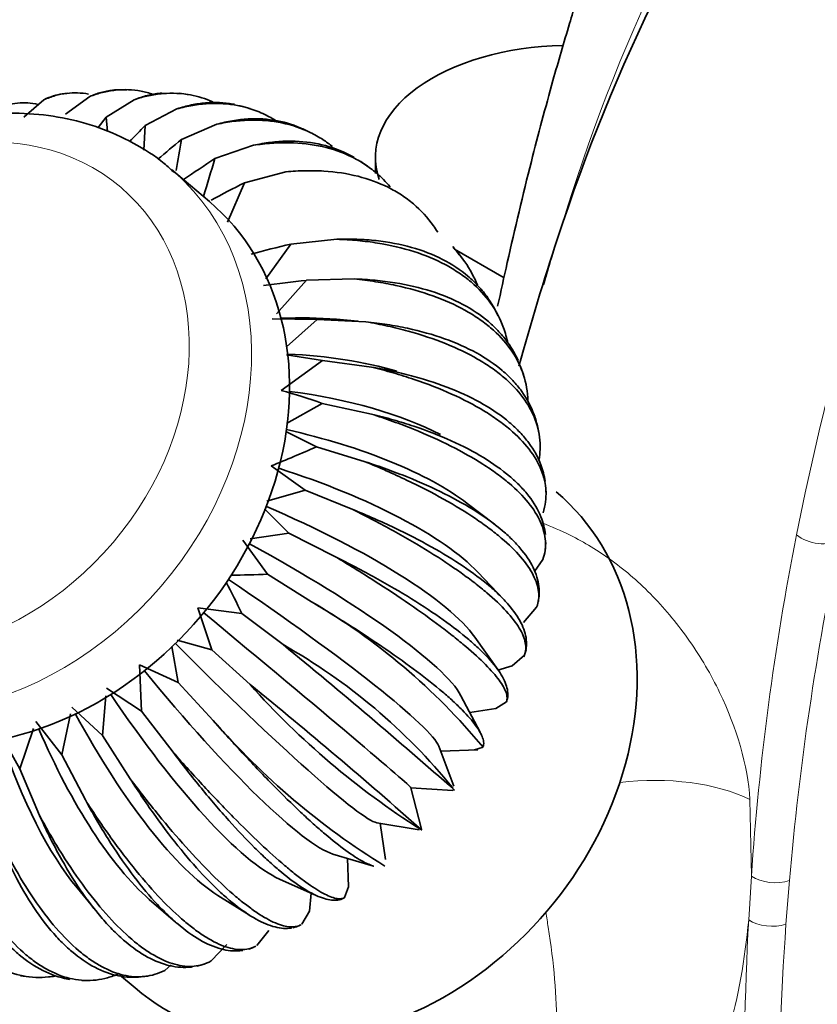
# Model space of a CAD drawing. Units: millimetres. Extents: x 0 to 1322, y 0 to 2009.
# Drawn here: x 1060 to 1112, y 508 to 572 of the extents above; entities that cross this region are included whole.
import ezdxf
from ezdxf import colors
from ezdxf.entities.mleader import LeaderData, LeaderLine
from ezdxf.math import Vec2, Vec3

# ---------------------------------------------------------------- set-up
doc = ezdxf.new("R2010")
doc.units = ezdxf.units.MM
doc.layers.add('DV6_Défaut', color=7, linetype='Continuous')
doc.layers.add('Défaut', color=7, linetype='Continuous')

# ---------------------------------------------------------------- blocks, each defined once
blk = doc.blocks.new('_DOT')
at = {"color": 0}
blk.add_line((0, 0), (-1, 0), dxfattribs=at)
at = {"color": 0, "const_width": 0.333}
blk.add_lwpolyline([(-0.1665, 0, 1), (0.1665, 0, 1)], format="xyb", close=True, dxfattribs=at)
blk = doc.blocks.new('SE5')
at = {"layer": 'DV6_Défaut', "color": 7, "linetype": 'Continuous', "lineweight": 35}
for p, q in [((1063.384, 567.05), (1063.082, 567.009)), ((1063.583, 567.078), (1063.394, 567.052)), ((1064.995, 566.858), (1063.445, 565.72)), ((1067.392, 567.306), (1066.867, 567.305)), ((1071.342, 566.995), (1070.801, 567.071)), ((1062.037, 566.652), (1060.752, 565.531)), ((1067.874, 566.661), (1066.068, 565.54)), ((1075.34, 566.081), (1074.8, 566.242)), ((1066.068, 565.54), (1065.55, 564.86)), ((1066.138, 564.607), (1066.068, 565.54)), ((1070.625, 566.064), (1068.573, 564.996)), ((1068.486, 563.411), (1068.573, 564.996)), ((1073.201, 565.076), (1070.92, 564.096)), ((1079.265, 564.526), (1078.743, 564.775)), ((1075.559, 563.715), (1073.067, 562.857)), ((1082.967, 562.333), (1082.485, 562.666)), ((1083.43, 562.943), (1083.43, 561.886)), ((1072.723, 560.085), (1070.275, 562.162)), ((1077.657, 562.004), (1074.978, 561.298)), ((1073.883, 558.766), (1074.978, 561.298)), ((1086.296, 559.558), (1085.872, 559.964)), ((1076.355, 555.106), (1077.965, 557.337)), ((1080.937, 557.654), (1077.965, 557.337)), ((1091.736, 555.159), (1088.532, 557.008)), ((1089.122, 556.305), (1088.772, 556.768)), ((1077.058, 552.849), (1078.99, 555.002)), ((1082.062, 555.09), (1078.99, 555.002)), ((1091.36, 552.713), (1091.093, 553.214)), ((1079.677, 552.482), (1076.768, 552.525)), ((1077.7, 550.702), (1079.677, 552.482)), ((1082.817, 552.324), (1079.677, 552.482)), ((1082.305, 552.371), (1080.929, 552.486)), ((1077.355, 547.903), (1080.016, 549.821)), ((1080.016, 549.821), (1077.7, 550.189)), ((1083.189, 549.402), (1080.016, 549.821)), ((1092.978, 548.928), (1092.795, 549.447)), ((1077.697, 545.766), (1079.999, 547.064)), ((1083.17, 546.375), (1079.999, 547.064)), ((1079.628, 544.259), (1077.662, 545.24)), ((1093.991, 545.083), (1093.888, 545.603)), ((1082.762, 543.295), (1079.628, 544.259)), ((1078.908, 541.453), (1076.71, 543.031)), ((1076.418, 540.742), (1078.908, 541.453)), ((1081.972, 540.214), (1078.908, 541.453)), ((1094.442, 541.278), (1094.412, 541.788)), ((1077.852, 538.695), (1076.284, 540.258)), ((1091.115, 539.258), (1089.349, 540.609)), ((1076.478, 536.031), (1074.876, 538.24)), ((1075.35, 538.313), (1077.852, 538.695)), ((1080.813, 537.186), (1077.852, 538.695)), ((1094.39, 537.586), (1094.424, 538.078)), ((1093.689, 536.21), (1094.241, 536.981)), ((1079.304, 534.261), (1076.478, 536.031)), ((1091.708, 534.41), (1090.041, 536.167)), ((1093.894, 534.053), (1093.985, 534.521)), ((1071.978, 533.857), (1074.809, 533.507)), ((1072.875, 531.167), (1071.978, 533.857)), ((1092.977, 532.93), (1093.833, 533.901)), ((1077.472, 531.49), (1074.809, 533.507)), ((1091.327, 529.88), (1089.851, 531.971)), ((1070.707, 529.051), (1070.287, 531.373)), ((1070.639, 531.789), (1072.875, 531.167)), ((1075.348, 528.921), (1072.875, 531.167)), ((1092.258, 530.125), (1093.042, 530.82)), ((1093.009, 530.704), (1093.15, 531.146)), ((1068.214, 530.181), (1070.707, 529.051)), ((1068.344, 527.194), (1068.214, 530.181)), ((1092.258, 530.125), (1091.323, 529.854)), ((1066.085, 528.689), (1068.344, 527.194)), ((1072.968, 526.597), (1070.707, 529.051)), ((1065.825, 525.628), (1066.042, 528.181)), ((1090.188, 525.836), (1088.953, 528.192)), ((1063.839, 527.462), (1065.825, 525.628)), ((1091.202, 527.366), (1091.883, 527.792)), ((1063.195, 524.38), (1063.749, 527.031)), ((1070.373, 524.558), (1068.344, 527.194)), ((1091.202, 527.366), (1089.524, 527.103)), ((1061.516, 526.522), (1063.195, 524.38)), ((1060.497, 523.473), (1061.364, 526.069)), ((1067.608, 522.839), (1065.825, 525.628)), ((1059.378, 525.481), (1060.497, 523.473)), ((1088.501, 522.352), (1087.523, 524.936)), ((1089.828, 524.702), (1090.374, 524.867)), ((1064.719, 521.469), (1063.195, 524.38)), ((1087.645, 524.613), (1090.04, 524.711)), ((1061.757, 520.472), (1060.497, 523.473)), ((1086.409, 519.575), (1085.724, 522.257)), ((1085.725, 522.253), (1088.422, 522.089)), ((1088.424, 522.122), (1088.542, 522.096)), ((1083.523, 520), (1086.255, 519.53)), ((1084.077, 517.625), (1083.732, 519.964)), ((1086.391, 519.571), (1086.418, 519.527)), ((1080.695, 517.979), (1083.299, 517.204)), ((1081.621, 517.703), (1081.694, 515.865)), ((1077.254, 516.354), (1079.609, 515.308)), ((1064.2, 515.767), (1065.47, 514.217)), ((1079.278, 515.455), (1079.175, 514.299)), ((1081.694, 515.865), (1081.444, 515.163)), ((1068.843, 515.054), (1070.529, 513.592)), ((1073.262, 515.313), (1075.314, 514.028)), ((1079.175, 514.299), (1078.678, 513.444)), ((1078.614, 513.409), (1078.63, 513.417)), ((1076.545, 513.052), (1075.79, 512.075)), ((1073.846, 512.144), (1072.827, 511.078)), ((1075.287, 511.848), (1075.726, 512.026)), ((1070.254, 510.83), (1069.842, 510.471)), ((1071.907, 510.744), (1072.379, 510.871)), ((1060.538, 510.128), (1061.078, 510.052)), ((1064.487, 509.816), (1065.012, 509.817)), ((1066.92, 510.188), (1067.927, 509.333)), ((1068.296, 510.045), (1068.797, 510.113))]:
    blk.add_line(p, q, dxfattribs=at)
at = {"layer": 'DV6_Défaut', "color": 7, "linetype": 'Continuous', "lineweight": 18}
for p, q in [((1107.601, 521.501), (1107.692, 516.554)), ((1107.516, 513.73), (1107.692, 516.554)), ((1110.147, 516.266), (1109.922, 513.449))]:
    blk.add_line(p, q, dxfattribs=at)
for centre, radius, start, end in [((1204.616, 525.825), 113.945, 145.07409, 163.40702), ((1288.616, 498.681), 202.232, 163.03355, 163.91263), ((1281.666, 504.778), 174.372, 168.82308, 176.12764), ((1289.858, 500.924), 180.365, 168.05211, 175.12073), ((1317.418, 502.454), 210.205, 176.92489, 184.79227), ((1325.888, 498.122), 216.509, 175.94058, 183.58652)]:
    blk.add_arc(centre, radius, start, end, dxfattribs=at)
at = {"layer": 'DV6_Défaut', "color": 7, "linetype": 'Continuous', "lineweight": 35}
for centre, radius, start, end in [((1212.357, 519.467), 123.25, 145.68265, 161.93109), ((1139.91, 495.372), 99.681, 135.69589, 136.51988), ((1133.315, 488.556), 97.977, 129.55636, 130.71972), ((988.814, 577.269), 83.156, 349.4896, 350.88541), ((1125.047, 483.722), 94.68, 123.29903, 124.76521), ((987.643, 587.174), 88.818, 342.46867, 344.1101), ((1115.68, 480.909), 90.106, 116.8536, 118.38623), ((1095.811, 480.801), 78.589, 103.12545, 105.03924), ((1086.22, 482.855), 72.508, 95.72258, 97.93098), ((1061.179, 492.351), 57.859, 71.01829, 73.76544), ((1044.839, 622.847), 85.943, 291.76707, 293.87752), ((1073.79, 604.074), 68.096, 270.2641, 272.26208), ((1022.679, 508.481), 57.826, 25.64437, 27.87934), ((1058.592, 498.634), 41.21, 39.53627, 59.82879), ((834.753, 234.243), 383.756, 48.59859, 50.76646), ((1058.696, 498.144), 38.269, 39.03234, 60.61782), ((1114.15, 563.426), 51.925, 221.64581, 237.60504), ((861.215, 265.36), 339.584, 48.45757, 50.90748), ((1109.695, 558.657), 48.751, 221.11877, 238.24629)]:
    blk.add_arc(centre, radius, start, end, dxfattribs=at)
at = {"layer": 'DV6_Défaut', "color": 7, "linetype": 'Continuous', "lineweight": 18}
for centre, major_axis, ratio, start_param, end_param in [((1326.463, 362.326), (-155.876, 269.986), 0.57735, 0.386697, 0.58117), ((1056.817, 546.302), (-13.458, -15.859), 0.812024, 0.002816, 3.125299), ((1112.016, 539.395), (-1.961, 0.392), 0.682445, 0.910608, 2.481405), ((1100.53, 517.419), (9.977, 0.684), 0.528006, 0.747548, 1.667547), ((1109.107, 517.371), (-1.995, 0.139), 0.620209, 0.827152, 2.161935), ((1108.93, 514.547), (-1.997, 0.11), 0.611797, 0.818154, 2.123815)]:
    blk.add_ellipse(centre, major_axis=major_axis, ratio=ratio, start_param=start_param, end_param=end_param, dxfattribs=at)
at = {"layer": 'DV6_Défaut', "color": 7, "linetype": 'Continuous', "lineweight": 35}
for centre, major_axis, ratio, start_param, end_param in [((1095.93, 562.943), (12.5, 0), 0.57735, 1.60325, 3.340989), ((1056.817, 546.302), (-13.458, -15.859), 0.812024, 3.125299, 3.141593), ((1059.265, 544.226), (-13.458, -15.859), 0.812024, 0, 3.141593), ((1270.259, 391.182), (-130.118, 225.372), 0.57735, 0.472361, 0.519872), ((1071.84, 541.359), (-19.399, -5.294), 0.509999, 4.091512, 4.289236), ((1071.991, 540.597), (-19.947, -2.536), 0.468598, 3.95653, 4.359412), ((1072.038, 539.801), (-20.107, 0.122), 0.419179, 3.827507, 4.419654), ((1071.981, 538.983), (-19.934, 2.64), 0.362588, 3.704604, 4.469895), ((1071.821, 538.159), (-19.477, 4.997), 0.299793, 3.587302, 4.510384), ((1081.514, 525.345), (-13.587, -16.012), 0.812024, 0, 3.141593), ((1071.559, 537.341), (-18.779, 7.189), 0.231868, 3.474719, 4.541506), ((1071.202, 536.544), (-17.87, 9.218), 0.159976, 3.365792, 4.563669), ((1070.755, 535.781), (-16.773, 11.09), 0.085347, 3.259377, 4.577213), ((1070.225, 535.066), (-15.498, 12.812), 0.009258, 3.154294, 4.582369), ((1069.622, 534.411), (-14.049, 14.386), 0.06699, 1.703958, 3.049355), ((1068.956, 533.827), (-12.424, 15.81), 0.142092, 1.715453, 2.943371), ((1068.239, 533.324), (-10.616, 17.077), 0.214762, 1.7355, 2.83516), ((1067.482, 532.91), (-8.615, 18.169), 0.283758, 1.764415, 2.723565), ((1066.698, 532.593), (-6.413, 19.058), 0.347899, 1.802595, 2.607497), ((1065.902, 532.379), (-4.006, 19.705), 0.406087, 1.850442, 2.486017)]:
    blk.add_ellipse(centre, major_axis=major_axis, ratio=ratio, start_param=start_param, end_param=end_param, dxfattribs=at)
at = {"layer": 'DV6_Défaut', "color": 7, "linetype": 'Continuous', "lineweight": 18}
blk.add_ellipse((1055.482, 547.435), major_axis=(-11.517, -13.572), ratio=0.812024, dxfattribs=at)
at = {"layer": 'DV6_Défaut', "color": 7, "linetype": 'Continuous', "lineweight": 35}
for points, knots in [([(1222.497, 559.283), (1221.599, 561.926), (1220.076, 566.343), (1216.951, 573.583), (1213.596, 580.3), (1209.716, 587.111), (1205.49, 593.588), (1201.134, 599.393), (1197.326, 603.886), (1193.916, 607.515), (1190.618, 610.704), (1187.118, 613.755), (1183.367, 616.667), (1179.436, 619.336), (1175.551, 621.626), (1171.835, 623.445), (1168.571, 624.907), (1165.427, 626.06), (1162.312, 626.986), (1158.901, 627.746), (1155.338, 628.232), (1151.761, 628.391), (1148.629, 628.259), (1145.747, 627.907), (1142.213, 627.218), (1137.865, 625.862), (1133.595, 623.805), (1129.989, 621.523), (1127.043, 619.313), (1123.994, 616.826), (1121.184, 614.27), (1118.841, 611.94), (1116.855, 609.817), (1114.462, 607.085), (1111.545, 603.414), (1108.261, 598.693), (1105.278, 593.768), (1102.981, 589.419), (1101.277, 585.825), (1100.02, 582.951), (1098.878, 580.128), (1097.832, 577.324), (1096.853, 574.469), (1095.872, 571.324), (1094.734, 567.405), (1093.367, 562.281), (1092.221, 557.446), (1091.521, 554.268), (1091.32, 553.326)], [0, 0, 0, 0, 0.032556, 0.064364, 0.094847, 0.123467, 0.157944, 0.187506, 0.211653, 0.230857, 0.250048, 0.270153, 0.291156, 0.313043, 0.334645, 0.354119, 0.371608, 0.387589, 0.403681, 0.420113, 0.439908, 0.457669, 0.47443, 0.48744, 0.499764, 0.526031, 0.552406, 0.568015, 0.588171, 0.611505, 0.633227, 0.651245, 0.665983, 0.68128, 0.711482, 0.743621, 0.775626, 0.804842, 0.822189, 0.838603, 0.854236, 0.869895, 0.885694, 0.901843, 0.922027, 0.950442, 0.985308, 1, 1, 1, 1]), ([(1062.037, 566.652), (1062.278, 566.761), (1062.521, 566.85), (1063.015, 566.989), (1063.265, 567.039), (1063.982, 567.123), (1064.449, 567.107), (1064.915, 567.023)], [0, 0, 0, 0, 0.259668, 0.259668, 0.519337, 0.519337, 1, 1, 1, 1]), ([(1063.228, 567.03), (1063.04, 567.004), (1062.854, 566.963), (1062.456, 566.842), (1062.244, 566.757), (1062.037, 566.652)], [0, 0, 0, 0, 0.4608592, 0.4608592, 1, 1, 1, 1]), ([(1064.995, 566.858), (1065.27, 566.968), (1065.547, 567.057), (1066.102, 567.196), (1066.382, 567.246), (1067.218, 567.334), (1067.767, 567.311), (1068.568, 567.159), (1068.827, 567.091), (1069.083, 567.005)], [0, 0, 0, 0, 0.201494, 0.201494, 0.402989, 0.402989, 0.805977, 0.805977, 1, 1, 1, 1]), ([(1066.982, 567.306), (1066.812, 567.305), (1066.642, 567.295), (1066.223, 567.246), (1065.976, 567.197), (1065.483, 567.058), (1065.237, 566.968), (1064.995, 566.858)], [0, 0, 0, 0, 0.254146, 0.254146, 0.627073, 0.627073, 1, 1, 1, 1]), ([(1067.874, 566.661), (1068.183, 566.766), (1068.492, 566.851), (1069.107, 566.981), (1069.415, 567.027), (1070.329, 567.104), (1070.922, 567.075), (1071.99, 566.875), (1072.471, 566.727), (1072.939, 566.519)], [0, 0, 0, 0, 0.175094, 0.175094, 0.350187, 0.350187, 0.700375, 0.700375, 1, 1, 1, 1]), ([(1069.675, 567.091), (1069.63, 567.087), (1069.584, 567.083), (1069.262, 567.049), (1068.986, 567), (1068.431, 566.862), (1068.151, 566.771), (1067.874, 566.661)], [0, 0, 0, 0, 0.07683, 0.07683, 0.538415, 0.538415, 1, 1, 1, 1]), ([(1059.052, 566.045), (1059.257, 566.149), (1059.467, 566.234), (1059.896, 566.364), (1060.117, 566.41), (1060.775, 566.485), (1061.217, 566.459), (1061.669, 566.36)], [0, 0, 0, 0, 0.254094, 0.254094, 0.508188, 0.508188, 1, 1, 1, 1]), ([(1074.34, 566.352), (1074.307, 566.359), (1074.274, 566.365), (1073.663, 566.478), (1073.072, 566.506), (1072.168, 566.43), (1071.863, 566.385), (1071.248, 566.255), (1070.937, 566.169), (1070.625, 566.064)], [0, 0, 0, 0, 0.027727, 0.027727, 0.513863, 0.513863, 0.756932, 0.756932, 1, 1, 1, 1]), ([(1070.625, 566.064), (1070.966, 566.159), (1071.305, 566.235), (1071.977, 566.348), (1072.312, 566.386), (1073.3, 566.441), (1073.934, 566.399), (1074.638, 566.264), (1074.733, 566.244), (1074.827, 566.222)], [0, 0, 0, 0, 0.231887, 0.231887, 0.463774, 0.463774, 0.927548, 0.927548, 1, 1, 1, 1]), ([(1070.47, 561.932), (1070.234, 562.16), (1069.489, 562.871), (1067.822, 563.911), (1065.637, 564.904), (1063.262, 565.546), (1060.778, 565.831), (1058.216, 565.752), (1055.625, 565.309), (1053.051, 564.509), (1050.544, 563.366), (1048.151, 561.9), (1045.919, 560.139), (1043.889, 558.116), (1042.101, 555.868), (1040.589, 553.437), (1039.383, 550.866), (1038.506, 548.204), (1037.98, 545.499), (1037.816, 542.805), (1038.02, 540.173), (1038.59, 537.66), (1039.514, 535.309), (1040.766, 533.202), (1042.116, 531.527), (1043.031, 530.771), (1043.426, 530.449)], [0, 0, 0, 0, 0.01589, 0.058431, 0.10093, 0.143527, 0.186341, 0.229436, 0.272816, 0.316445, 0.360264, 0.404214, 0.448251, 0.492348, 0.53649, 0.580674, 0.624895, 0.669143, 0.713391, 0.757593, 0.801676, 0.845554, 0.889143, 0.93239, 0.975304, 1, 1, 1, 1]), ([(1075.289, 566.097), (1075.633, 565.991), (1075.969, 565.86), (1076.552, 565.578), (1076.804, 565.437), (1077.047, 565.281)], [0, 0, 0, 0, 0.560059, 0.560059, 1, 1, 1, 1]), ([(1078.771, 564.762), (1078.244, 565.006), (1077.685, 565.186), (1076.499, 565.413), (1075.868, 565.453), (1074.89, 565.399), (1074.559, 565.362), (1073.887, 565.248), (1073.545, 565.172), (1073.201, 565.076)], [0, 0, 0, 0, 0.319358, 0.319358, 0.659679, 0.659679, 0.829839, 0.829839, 1, 1, 1, 1]), ([(1073.201, 565.076), (1073.572, 565.157), (1073.939, 565.219), (1074.664, 565.308), (1075.023, 565.334), (1076.08, 565.356), (1076.752, 565.296), (1078.032, 565.033), (1078.639, 564.829), (1079.501, 564.412), (1079.781, 564.254), (1080.262, 563.941), (1080.468, 563.79), (1080.667, 563.629)], [0, 0, 0, 0, 0.128154, 0.128154, 0.256308, 0.256308, 0.512616, 0.512616, 0.768924, 0.768924, 0.897078, 0.897078, 1, 1, 1, 1]), ([(1082.064, 562.929), (1081.904, 563.022), (1081.741, 563.108), (1081.002, 563.466), (1080.383, 563.674), (1079.098, 563.938), (1078.428, 563.996), (1077.382, 563.974), (1077.027, 563.948), (1076.303, 563.86), (1075.932, 563.796), (1075.559, 563.715)], [0, 0, 0, 0, 0.088836, 0.088836, 0.392557, 0.392557, 0.696279, 0.696279, 0.848139, 0.848139, 1, 1, 1, 1]), ([(1075.559, 563.715), (1075.956, 563.777), (1076.348, 563.823), (1077.12, 563.879), (1077.502, 563.889), (1078.622, 563.868), (1079.328, 563.785), (1080.663, 563.483), (1081.291, 563.264), (1082.175, 562.833), (1082.46, 562.672), (1083, 562.319), (1083.257, 562.127), (1083.816, 561.652), (1084.109, 561.358), (1084.381, 561.04)], [0, 0, 0, 0, 0.107562, 0.107562, 0.215124, 0.215124, 0.430247, 0.430247, 0.645371, 0.645371, 0.752933, 0.752933, 0.860495, 0.860495, 1, 1, 1, 1]), ([(1077.657, 562.004), (1078.078, 562.044), (1078.492, 562.068), (1079.306, 562.084), (1079.707, 562.076), (1080.88, 562.003), (1081.617, 561.89), (1083, 561.541), (1083.647, 561.305), (1084.549, 560.856), (1084.839, 560.69), (1085.386, 560.331), (1085.644, 560.138), (1086.374, 559.518), (1086.802, 559.05), (1087.268, 558.39), (1087.361, 558.248), (1087.45, 558.102)], [0, 0, 0, 0, 0.094982, 0.094982, 0.189964, 0.189964, 0.379927, 0.379927, 0.569891, 0.569891, 0.664873, 0.664873, 0.759854, 0.759854, 0.949818, 0.949818, 1, 1, 1, 1]), ([(1091.115, 553.173), (1090.984, 553.415), (1090.838, 553.649), (1090.499, 554.131), (1090.301, 554.377), (1089.875, 554.841), (1089.646, 555.06), (1088.915, 555.68), (1088.367, 556.043), (1087.151, 556.666), (1086.476, 556.928), (1085.045, 557.331), (1084.285, 557.476), (1083.079, 557.608), (1082.666, 557.637), (1081.817, 557.668), (1081.38, 557.668), (1080.937, 557.654)], [0, 0, 0, 0, 0.081343, 0.081343, 0.1732087, 0.1732087, 0.2650744, 0.2650744, 0.4488058, 0.4488058, 0.6325372, 0.6325372, 0.8162686, 0.8162686, 0.9081343, 0.9081343, 1, 1, 1, 1]), ([(1080.937, 557.654), (1081.393, 557.639), (1081.84, 557.611), (1082.717, 557.528), (1083.147, 557.474), (1084.403, 557.272), (1085.185, 557.088), (1086.641, 556.624), (1087.316, 556.345), (1088.246, 555.852), (1088.543, 555.674), (1089.099, 555.301), (1089.359, 555.104), (1090.089, 554.484), (1090.508, 554.031), (1091.208, 553.045), (1091.49, 552.508), (1091.812, 551.62), (1091.904, 551.284), (1091.972, 550.939)], [0, 0, 0, 0, 0.075961, 0.075961, 0.151922, 0.151922, 0.303844, 0.303844, 0.455766, 0.455766, 0.531727, 0.531727, 0.607688, 0.607688, 0.75961, 0.75961, 0.911532, 0.911532, 1, 1, 1, 1]), ([(1088.454, 557.092), (1088.728, 556.811), (1088.977, 556.512), (1089.527, 555.732), (1089.799, 555.227), (1090.011, 554.695)], [0, 0, 0, 0, 0.4074614, 0.4074614, 1, 1, 1, 1]), ([(1082.062, 555.09), (1082.53, 555.043), (1082.987, 554.984), (1083.884, 554.845), (1084.324, 554.764), (1085.606, 554.488), (1086.402, 554.263), (1087.882, 553.733), (1088.566, 553.428), (1089.505, 552.909), (1089.804, 552.726), (1090.363, 552.344), (1090.624, 552.145), (1091.354, 551.525), (1091.77, 551.08), (1092.458, 550.128), (1092.731, 549.616), (1093.114, 548.561), (1093.227, 548.014), (1093.268, 547.366), (1093.271, 547.283), (1093.273, 547.2)], [0, 0, 0, 0, 0.069968, 0.069968, 0.139936, 0.139936, 0.279871, 0.279871, 0.419807, 0.419807, 0.489775, 0.489775, 0.559743, 0.559743, 0.699679, 0.699679, 0.839614, 0.839614, 0.97955, 0.97955, 1, 1, 1, 1]), ([(1092.642, 549.822), (1092.463, 550.223), (1092.245, 550.606), (1091.81, 551.22), (1091.614, 551.46), (1091.192, 551.917), (1090.965, 552.134), (1090.234, 552.754), (1089.682, 553.124), (1088.449, 553.779), (1087.762, 554.064), (1086.298, 554.529), (1085.518, 554.711), (1084.276, 554.91), (1083.85, 554.964), (1082.974, 555.046), (1082.522, 555.075), (1082.062, 555.09)], [0, 0, 0, 0, 0.128706, 0.128706, 0.215835, 0.215835, 0.302965, 0.302965, 0.477224, 0.477224, 0.651482, 0.651482, 0.825741, 0.825741, 0.912871, 0.912871, 1, 1, 1, 1]), ([(1082.817, 552.324), (1083.291, 552.242), (1083.755, 552.152), (1084.664, 551.952), (1085.11, 551.842), (1086.407, 551.487), (1087.212, 551.217), (1088.706, 550.617), (1089.395, 550.285), (1090.34, 549.739), (1090.64, 549.549), (1091.201, 549.158), (1091.462, 548.957), (1092.192, 548.336), (1092.606, 547.901), (1093.288, 546.984), (1093.555, 546.5), (1093.924, 545.516), (1094.028, 545.014), (1094.066, 544.244), (1094.059, 543.984), (1094.019, 543.605), (1094.002, 543.486), (1093.982, 543.367)], [0, 0, 0, 0, 0.064727, 0.064727, 0.129455, 0.129455, 0.258909, 0.258909, 0.388364, 0.388364, 0.453091, 0.453091, 0.517819, 0.517819, 0.647273, 0.647273, 0.776728, 0.776728, 0.906183, 0.906183, 0.97091, 0.97091, 1, 1, 1, 1]), ([(1093.909, 545.499), (1093.852, 545.782), (1093.773, 546.059), (1093.484, 546.855), (1093.216, 547.357), (1092.698, 548.076), (1092.505, 548.309), (1092.086, 548.757), (1091.859, 548.973), (1091.128, 549.593), (1090.573, 549.971), (1089.328, 550.66), (1088.632, 550.97), (1087.145, 551.502), (1086.35, 551.725), (1085.082, 551.998), (1084.647, 552.078), (1083.751, 552.217), (1083.288, 552.276), (1082.817, 552.324)], [0, 0, 0, 0, 0.079134, 0.079134, 0.232612, 0.232612, 0.309351, 0.309351, 0.38609, 0.38609, 0.539567, 0.539567, 0.693045, 0.693045, 0.846522, 0.846522, 0.923261, 0.923261, 1, 1, 1, 1]), ([(1083.189, 549.402), (1083.665, 549.285), (1084.131, 549.161), (1085.043, 548.897), (1085.491, 548.758), (1086.793, 548.32), (1087.601, 548.004), (1089.099, 547.329), (1089.79, 546.97), (1090.736, 546.395), (1091.037, 546.198), (1091.598, 545.797), (1091.86, 545.594), (1092.59, 544.974), (1093.003, 544.548), (1093.682, 543.669), (1093.948, 543.213), (1094.312, 542.304), (1094.414, 541.847), (1094.447, 541.159), (1094.438, 540.929), (1094.379, 540.469), (1094.329, 540.237), (1094.259, 540.008)], [0, 0, 0, 0, 0.0625, 0.0625, 0.125, 0.125, 0.25, 0.25, 0.375, 0.375, 0.4375, 0.4375, 0.5, 0.5, 0.625, 0.625, 0.75, 0.75, 0.875, 0.875, 0.9375, 0.9375, 1, 1, 1, 1]), ([(1094.381, 542.038), (1094.329, 542.397), (1094.238, 542.749), (1093.925, 543.584), (1093.663, 544.059), (1093.15, 544.75), (1092.958, 544.977), (1092.541, 545.416), (1092.314, 545.629), (1091.583, 546.249), (1091.027, 546.637), (1089.775, 547.361), (1089.073, 547.699), (1087.572, 548.302), (1086.768, 548.569), (1085.485, 548.92), (1085.044, 549.029), (1084.135, 549.229), (1083.666, 549.32), (1083.189, 549.402)], [0, 0, 0, 0, 0.1049861, 0.1049861, 0.2541551, 0.2541551, 0.3287396, 0.3287396, 0.4033241, 0.4033241, 0.5524931, 0.5524931, 0.701662, 0.701662, 0.850831, 0.850831, 0.9254155, 0.9254155, 1, 1, 1, 1]), ([(1083.17, 546.375), (1083.644, 546.222), (1084.108, 546.063), (1085.015, 545.734), (1085.461, 545.564), (1086.757, 545.041), (1087.561, 544.678), (1089.055, 543.927), (1089.743, 543.539), (1090.687, 542.935), (1090.987, 542.73), (1091.548, 542.32), (1091.81, 542.115), (1092.54, 541.494), (1092.954, 541.078), (1093.636, 540.238), (1093.903, 539.812), (1094.273, 538.979), (1094.378, 538.569), (1094.417, 537.965), (1094.41, 537.766), (1094.356, 537.37), (1094.308, 537.174), (1094.241, 536.981)], [0, 0, 0, 0, 0.0625, 0.0625, 0.125, 0.125, 0.25, 0.25, 0.375, 0.375, 0.4375, 0.4375, 0.5, 0.5, 0.625, 0.625, 0.75, 0.75, 0.875, 0.875, 0.9375, 0.9375, 1, 1, 1, 1]), ([(1094.4, 538.591), (1094.359, 538.978), (1094.262, 539.36), (1093.928, 540.192), (1093.668, 540.639), (1093.157, 541.302), (1092.965, 541.522), (1092.549, 541.951), (1092.322, 542.162), (1091.591, 542.782), (1091.034, 543.179), (1089.78, 543.941), (1089.077, 544.307), (1087.571, 544.984), (1086.764, 545.298), (1085.476, 545.731), (1085.033, 545.869), (1084.121, 546.132), (1083.65, 546.258), (1083.17, 546.375)], [0, 0, 0, 0, 0.122318, 0.122318, 0.268598, 0.268598, 0.341738, 0.341738, 0.414878, 0.414878, 0.561159, 0.561159, 0.707439, 0.707439, 0.85372, 0.85372, 0.92686, 0.92686, 1, 1, 1, 1]), ([(1082.762, 543.295), (1083.229, 543.105), (1083.686, 542.911), (1084.581, 542.516), (1085.02, 542.315), (1086.3, 541.706), (1087.095, 541.296), (1088.573, 540.469), (1089.256, 540.051), (1090.194, 539.418), (1090.493, 539.206), (1091.052, 538.786), (1091.313, 538.578), (1092.043, 537.958), (1092.459, 537.551), (1093.148, 536.75), (1093.422, 536.353), (1093.806, 535.597), (1093.921, 535.236), (1093.976, 534.717), (1093.975, 534.548), (1093.949, 534.336), (1093.941, 534.29), (1093.932, 534.244)], [0, 0, 0, 0, 0.065433, 0.065433, 0.130866, 0.130866, 0.261732, 0.261732, 0.392598, 0.392598, 0.458031, 0.458031, 0.523464, 0.523464, 0.65433, 0.65433, 0.785196, 0.785196, 0.916062, 0.916062, 0.981495, 0.981495, 1, 1, 1, 1]), ([(1093.949, 534.329), (1093.959, 534.381), (1093.968, 534.433), (1094.002, 534.683), (1094.009, 534.885), (1093.97, 535.496), (1093.863, 535.907), (1093.494, 536.736), (1093.232, 537.155), (1092.719, 537.788), (1092.527, 538.001), (1092.109, 538.421), (1091.883, 538.629), (1091.152, 539.249), (1090.596, 539.656), (1089.344, 540.456), (1088.643, 540.852), (1087.142, 541.606), (1086.339, 541.967), (1085.057, 542.483), (1084.616, 542.652), (1083.708, 542.98), (1083.24, 543.141), (1082.762, 543.295)], [0, 0, 0, 0, 0.0172839, 0.0172839, 0.0827983, 0.0827983, 0.2138271, 0.2138271, 0.3448559, 0.3448559, 0.4103704, 0.4103704, 0.4758848, 0.4758848, 0.6069136, 0.6069136, 0.7379424, 0.7379424, 0.8689712, 0.8689712, 0.9344856, 0.9344856, 1, 1, 1, 1]), ([(1081.972, 540.214), (1082.427, 539.987), (1082.873, 539.759), (1083.747, 539.299), (1084.176, 539.068), (1085.429, 538.374), (1086.209, 537.916), (1087.662, 537.013), (1088.336, 536.566), (1089.265, 535.904), (1089.562, 535.684), (1090.117, 535.255), (1090.378, 535.044), (1091.108, 534.424), (1091.527, 534.027), (1092.228, 533.264), (1092.511, 532.897), (1092.921, 532.218), (1093.05, 531.903), (1093.132, 531.469), (1093.141, 531.33), (1093.121, 531.065), (1093.091, 530.939), (1093.042, 530.82)], [0, 0, 0, 0, 0.0625, 0.0625, 0.125, 0.125, 0.25, 0.25, 0.375, 0.375, 0.4375, 0.4375, 0.5, 0.5, 0.625, 0.625, 0.75, 0.75, 0.875, 0.875, 0.9375, 0.9375, 1, 1, 1, 1]), ([(1093.084, 530.939), (1093.122, 531.056), (1093.148, 531.176), (1093.185, 531.465), (1093.186, 531.635), (1093.13, 532.161), (1093.014, 532.524), (1092.63, 533.277), (1092.362, 533.666), (1091.843, 534.271), (1091.65, 534.476), (1091.231, 534.886), (1091.004, 535.092), (1090.273, 535.712), (1089.718, 536.128), (1088.474, 536.967), (1087.779, 537.393), (1086.293, 538.224), (1085.499, 538.632), (1084.233, 539.234), (1083.799, 539.433), (1082.904, 539.827), (1082.442, 540.023), (1081.972, 540.214)], [0, 0, 0, 0, 0.047366, 0.047366, 0.110875, 0.110875, 0.237893, 0.237893, 0.364911, 0.364911, 0.42842, 0.42842, 0.491929, 0.491929, 0.618947, 0.618947, 0.745964, 0.745964, 0.872982, 0.872982, 0.936491, 0.936491, 1, 1, 1, 1]), ([(1080.813, 537.186), (1081.251, 536.923), (1081.682, 536.661), (1082.528, 536.138), (1082.944, 535.876), (1084.159, 535.099), (1084.918, 534.596), (1086.339, 533.618), (1087, 533.143), (1087.916, 532.453), (1088.21, 532.226), (1088.761, 531.787), (1089.02, 531.574), (1089.75, 530.954), (1090.174, 530.566), (1090.892, 529.842), (1091.188, 529.503), (1091.631, 528.898), (1091.781, 528.63), (1091.9, 528.277), (1091.922, 528.168), (1091.93, 527.967), (1091.915, 527.874), (1091.883, 527.792)], [0, 0, 0, 0, 0.0625, 0.0625, 0.125, 0.125, 0.25, 0.25, 0.375, 0.375, 0.4375, 0.4375, 0.5, 0.5, 0.625, 0.625, 0.75, 0.75, 0.875, 0.875, 0.9375, 0.9375, 1, 1, 1, 1]), ([(1091.934, 527.944), (1091.953, 528.016), (1091.965, 528.09), (1091.982, 528.3), (1091.974, 528.44), (1091.89, 528.88), (1091.759, 529.196), (1091.351, 529.873), (1091.074, 530.234), (1090.546, 530.808), (1090.35, 531.006), (1089.928, 531.407), (1089.7, 531.61), (1088.969, 532.23), (1088.418, 532.656), (1087.186, 533.534), (1086.5, 533.989), (1085.038, 534.897), (1084.26, 535.352), (1083.021, 536.038), (1082.596, 536.267), (1081.721, 536.726), (1081.271, 536.957), (1080.813, 537.186)], [0, 0, 0, 0, 0.037244, 0.037244, 0.101427, 0.101427, 0.229795, 0.229795, 0.358162, 0.358162, 0.422346, 0.422346, 0.48653, 0.48653, 0.614897, 0.614897, 0.743265, 0.743265, 0.871632, 0.871632, 0.935816, 0.935816, 1, 1, 1, 1]), ([(1090.396, 524.934), (1090.413, 524.998), (1090.42, 525.067), (1090.414, 525.242), (1090.392, 525.352), (1090.272, 525.709), (1090.12, 525.98), (1089.679, 526.582), (1089.389, 526.915), (1088.848, 527.461), (1088.649, 527.652), (1088.222, 528.043), (1087.994, 528.244), (1087.263, 528.864), (1086.716, 529.3), (1085.501, 530.215), (1084.827, 530.698), (1083.399, 531.681), (1082.641, 532.182), (1081.439, 532.95), (1081.027, 533.209), (1080.181, 533.732), (1079.746, 533.996), (1079.304, 534.261)], [0, 0, 0, 0, 0.046843, 0.046843, 0.110387, 0.110387, 0.237475, 0.237475, 0.364562, 0.364562, 0.428106, 0.428106, 0.49165, 0.49165, 0.618737, 0.618737, 0.745825, 0.745825, 0.872912, 0.872912, 0.936456, 0.936456, 1, 1, 1, 1]), ([(1072.968, 526.597), (1073.306, 526.212), (1073.642, 525.835), (1074.308, 525.096), (1074.64, 524.733), (1075.622, 523.673), (1076.252, 523.013), (1077.463, 521.782), (1078.045, 521.212), (1078.881, 520.425), (1079.154, 520.173), (1079.679, 519.702), (1079.932, 519.482), (1080.662, 518.862), (1081.112, 518.506), (1081.936, 517.909), (1082.313, 517.668), (1082.897, 517.354), (1083.126, 517.256), (1083.326, 517.196)], [0, 0, 0, 0, 0.073637, 0.073637, 0.147274, 0.147274, 0.294548, 0.294548, 0.441822, 0.441822, 0.515459, 0.515459, 0.589096, 0.589096, 0.736369, 0.736369, 0.883643, 0.883643, 1, 1, 1, 1]), ([(1070.373, 524.558), (1070.679, 524.151), (1070.985, 523.752), (1071.594, 522.973), (1071.899, 522.591), (1072.806, 521.479), (1073.394, 520.79), (1074.539, 519.513), (1075.096, 518.924), (1075.906, 518.119), (1076.173, 517.863), (1076.689, 517.386), (1076.94, 517.164), (1077.67, 516.544), (1078.128, 516.194), (1078.987, 515.621), (1079.389, 515.398), (1080.109, 515.095), (1080.43, 515.012), (1080.854, 514.991), (1080.986, 515.001), (1081.23, 515.056), (1081.342, 515.101), (1081.444, 515.163)], [0, 0, 0, 0, 0.0625, 0.0625, 0.125, 0.125, 0.25, 0.25, 0.375, 0.375, 0.4375, 0.4375, 0.5, 0.5, 0.625, 0.625, 0.75, 0.75, 0.875, 0.875, 0.9375, 0.9375, 1, 1, 1, 1]), ([(1081.444, 515.163), (1081.376, 515.124), (1081.295, 515.101), (1081.109, 515.086), (1081.003, 515.094), (1080.649, 515.169), (1080.368, 515.282), (1079.718, 515.632), (1079.349, 515.868), (1078.728, 516.318), (1078.509, 516.484), (1078.055, 516.843), (1077.82, 517.036), (1077.089, 517.657), (1076.569, 518.124), (1075.46, 519.168), (1074.867, 519.748), (1073.649, 520.985), (1073.021, 521.644), (1072.049, 522.691), (1071.721, 523.051), (1071.054, 523.79), (1070.714, 524.17), (1070.373, 524.558)], [0, 0, 0, 0, 0.0625, 0.0625, 0.125, 0.125, 0.25, 0.25, 0.375, 0.375, 0.4375, 0.4375, 0.5, 0.5, 0.625, 0.625, 0.75, 0.75, 0.875, 0.875, 0.9375, 0.9375, 1, 1, 1, 1]), ([(1067.608, 522.839), (1067.88, 522.413), (1068.153, 521.997), (1068.703, 521.185), (1068.979, 520.788), (1069.807, 519.633), (1070.352, 518.92), (1071.426, 517.604), (1071.956, 517.001), (1072.74, 516.181), (1072.999, 515.922), (1073.507, 515.44), (1073.755, 515.216), (1074.486, 514.597), (1074.953, 514.251), (1075.847, 513.698), (1076.276, 513.489), (1077.067, 513.225), (1077.432, 513.166), (1077.859, 513.184), (1077.949, 513.193), (1078.037, 513.208)], [0, 0, 0, 0, 0.068725, 0.068725, 0.13745, 0.13745, 0.2749, 0.2749, 0.412349, 0.412349, 0.481074, 0.481074, 0.549799, 0.549799, 0.687249, 0.687249, 0.824699, 0.824699, 0.962149, 0.962149, 1, 1, 1, 1]), ([(1078.631, 513.417), (1078.544, 513.369), (1078.449, 513.333), (1078.224, 513.283), (1078.091, 513.272), (1077.663, 513.294), (1077.34, 513.379), (1076.623, 513.682), (1076.229, 513.9), (1075.582, 514.332), (1075.357, 514.494), (1074.895, 514.847), (1074.658, 515.038), (1073.927, 515.659), (1073.415, 516.132), (1072.339, 517.2), (1071.773, 517.798), (1070.622, 519.082), (1070.035, 519.77), (1069.137, 520.869), (1068.835, 521.247), (1068.225, 522.026), (1067.917, 522.429), (1067.608, 522.839)], [0, 0, 0, 0, 0.0533522, 0.0533522, 0.1164621, 0.1164621, 0.2426818, 0.2426818, 0.3689015, 0.3689015, 0.4320113, 0.4320113, 0.4951212, 0.4951212, 0.6213409, 0.6213409, 0.7475606, 0.7475606, 0.8737803, 0.8737803, 0.9368901, 0.9368901, 1, 1, 1, 1]), ([(1064.719, 521.469), (1064.956, 521.029), (1065.197, 520.6), (1065.683, 519.763), (1065.931, 519.353), (1066.677, 518.166), (1067.177, 517.434), (1068.178, 516.089), (1068.68, 515.475), (1069.436, 514.644), (1069.689, 514.381), (1070.187, 513.896), (1070.433, 513.671), (1071.163, 513.052), (1071.64, 512.71), (1072.571, 512.172), (1073.028, 511.975), (1073.892, 511.74), (1074.303, 511.699), (1074.753, 511.741), (1074.815, 511.748), (1074.876, 511.758)], [0, 0, 0, 0, 0.069831, 0.069831, 0.139662, 0.139662, 0.279323, 0.279323, 0.418985, 0.418985, 0.488815, 0.488815, 0.558646, 0.558646, 0.698308, 0.698308, 0.837969, 0.837969, 0.977631, 0.977631, 1, 1, 1, 1]), ([(1075.54, 511.95), (1075.482, 511.926), (1075.422, 511.906), (1075.209, 511.844), (1075.048, 511.818), (1074.541, 511.797), (1074.175, 511.858), (1073.387, 512.122), (1072.966, 512.326), (1072.292, 512.743), (1072.06, 512.901), (1071.59, 513.249), (1071.35, 513.44), (1070.619, 514.06), (1070.116, 514.538), (1069.077, 515.625), (1068.537, 516.239), (1067.457, 517.561), (1066.914, 518.273), (1066.094, 519.415), (1065.82, 519.808), (1065.27, 520.62), (1064.994, 521.04), (1064.719, 521.469)], [0, 0, 0, 0, 0.026115, 0.026115, 0.09104, 0.09104, 0.220892, 0.220892, 0.350743, 0.350743, 0.415669, 0.415669, 0.480595, 0.480595, 0.610446, 0.610446, 0.740297, 0.740297, 0.870149, 0.870149, 0.935074, 0.935074, 1, 1, 1, 1]), ([(1061.757, 520.472), (1061.958, 520.023), (1062.165, 519.585), (1062.588, 518.73), (1062.806, 518.313), (1063.47, 517.103), (1063.923, 516.359), (1064.85, 514.994), (1065.324, 514.372), (1066.052, 513.533), (1066.297, 513.269), (1066.786, 512.781), (1067.03, 512.556), (1067.76, 511.936), (1068.246, 511.597), (1069.214, 511.069), (1069.7, 510.879), (1070.639, 510.665), (1071.096, 510.636), (1071.567, 510.69), (1071.595, 510.694), (1071.623, 510.697)], [0, 0, 0, 0, 0.0707875, 0.0707875, 0.141575, 0.141575, 0.28315, 0.28315, 0.424725, 0.424725, 0.4955125, 0.4955125, 0.5663, 0.5663, 0.707875, 0.707875, 0.84945, 0.84945, 0.9910249, 0.9910249, 1, 1, 1, 1]), ([(1072.827, 511.078), (1072.658, 510.983), (1072.482, 510.907), (1072.116, 510.794), (1071.926, 510.756), (1071.337, 510.703), (1070.926, 510.745), (1070.065, 510.98), (1069.617, 511.173), (1068.915, 511.578), (1068.676, 511.733), (1068.196, 512.078), (1067.954, 512.267), (1067.223, 512.888), (1066.729, 513.37), (1065.727, 514.472), (1065.215, 515.097), (1064.209, 516.449), (1063.711, 517.179), (1062.972, 518.353), (1062.727, 518.758), (1062.239, 519.596), (1061.996, 520.029), (1061.757, 520.472)], [0, 0, 0, 0, 0.0625, 0.0625, 0.125, 0.125, 0.25, 0.25, 0.375, 0.375, 0.4375, 0.4375, 0.5, 0.5, 0.625, 0.625, 0.75, 0.75, 0.875, 0.875, 0.9375, 0.9375, 1, 1, 1, 1]), ([(1062.757, 510.103), (1062.619, 510.078), (1062.48, 510.059), (1061.784, 509.985), (1061.235, 510.009), (1060.154, 510.214), (1059.621, 510.395), (1058.835, 510.789), (1058.575, 510.941), (1058.067, 511.282), (1057.818, 511.47), (1057.087, 512.091), (1056.621, 512.577), (1055.731, 513.694), (1055.304, 514.33), (1054.52, 515.713), (1054.159, 516.462), (1053.664, 517.67), (1053.507, 518.087), (1053.209, 518.95), (1053.067, 519.398), (1052.935, 519.855)], [0, 0, 0, 0, 0.0343829, 0.0343829, 0.1723282, 0.1723282, 0.3102735, 0.3102735, 0.3792462, 0.3792462, 0.4482188, 0.4482188, 0.5861641, 0.5861641, 0.7241094, 0.7241094, 0.8620547, 0.8620547, 0.9310274, 0.9310274, 1, 1, 1, 1]), ([(1058.771, 519.865), (1058.937, 519.411), (1059.11, 518.968), (1059.47, 518.105), (1059.658, 517.684), (1060.239, 516.462), (1060.646, 515.712), (1061.5, 514.337), (1061.946, 513.711), (1062.644, 512.869), (1062.883, 512.603), (1063.362, 512.114), (1063.604, 511.889), (1064.334, 511.269), (1064.829, 510.931), (1065.835, 510.408), (1066.35, 510.223), (1067.351, 510.02), (1067.841, 509.997), (1068.327, 510.05)], [0, 0, 0, 0, 0.07168, 0.07168, 0.14336, 0.14336, 0.286721, 0.286721, 0.430081, 0.430081, 0.501761, 0.501761, 0.573442, 0.573442, 0.716802, 0.716802, 0.860162, 0.860162, 1, 1, 1, 1]), ([(1069.842, 510.471), (1069.637, 510.367), (1069.427, 510.282), (1068.998, 510.151), (1068.778, 510.106), (1068.106, 510.029), (1067.649, 510.059), (1066.714, 510.274), (1066.237, 510.459), (1065.508, 510.857), (1065.261, 511.01), (1064.772, 511.352), (1064.528, 511.541), (1063.797, 512.162), (1063.312, 512.646), (1062.347, 513.758), (1061.864, 514.391), (1060.932, 515.763), (1060.48, 516.506), (1059.823, 517.703), (1059.608, 518.115), (1059.184, 518.97), (1058.975, 519.412), (1058.771, 519.865)], [0, 0, 0, 0, 0.0625, 0.0625, 0.125, 0.125, 0.25, 0.25, 0.375, 0.375, 0.4375, 0.4375, 0.5, 0.5, 0.625, 0.625, 0.75, 0.75, 0.875, 0.875, 0.9375, 0.9375, 1, 1, 1, 1]), ([(1055.814, 519.658), (1055.945, 519.204), (1056.085, 518.761), (1056.382, 517.898), (1056.541, 517.477), (1057.04, 516.255), (1057.403, 515.505), (1058.183, 514.13), (1058.602, 513.504), (1059.273, 512.661), (1059.504, 512.396), (1059.974, 511.907), (1060.213, 511.681), (1060.944, 511.062), (1061.448, 510.724), (1062.491, 510.201), (1063.034, 510.015), (1063.622, 509.905), (1063.667, 509.897), (1063.712, 509.889)], [0, 0, 0, 0, 0.082199, 0.082199, 0.164398, 0.164398, 0.328796, 0.328796, 0.493195, 0.493195, 0.575394, 0.575394, 0.657593, 0.657593, 0.821991, 0.821991, 0.986389, 0.986389, 1, 1, 1, 1]), ([(1066.884, 510.264), (1066.644, 510.155), (1066.401, 510.066), (1065.908, 509.926), (1065.658, 509.877), (1064.903, 509.789), (1064.4, 509.812), (1063.391, 510.017), (1062.887, 510.199), (1062.128, 510.593), (1061.875, 510.745), (1061.376, 511.085), (1061.13, 511.274), (1060.399, 511.895), (1059.924, 512.38), (1058.996, 513.497), (1058.542, 514.134), (1057.684, 515.517), (1057.278, 516.265), (1056.703, 517.473), (1056.517, 517.89), (1056.156, 518.753), (1055.981, 519.201), (1055.814, 519.658)], [0, 0, 0, 0, 0.0625, 0.0625, 0.125, 0.125, 0.25, 0.25, 0.375, 0.375, 0.4375, 0.4375, 0.5, 0.5, 0.625, 0.625, 0.75, 0.75, 0.875, 0.875, 0.9375, 0.9375, 1, 1, 1, 1]), ([(1078.11, 513.223), (1078.156, 513.232), (1078.202, 513.244), (1078.375, 513.293), (1078.498, 513.344), (1078.614, 513.408)], [0, 0, 0, 0, 0.258162, 0.258162, 1, 1, 1, 1])]:
    blk.add_open_spline(points, degree=3, knots=knots, dxfattribs=at)
for points in [[(1088.786, 556.75), (1088.672, 556.899), (1088.551, 557.043), (1088.427, 557.183)], [(1093.896, 534.091), (1093.878, 534.027), (1093.857, 533.963), (1093.833, 533.901)], [(1075.284, 511.855), (1075.348, 511.875), (1075.411, 511.898), (1075.474, 511.923)]]:
    blk.add_open_spline(points, degree=3, dxfattribs=at)
at = {"layer": 'DV6_Défaut', "color": 7, "linetype": 'Continuous', "lineweight": 18}
for points, knots in [([(1094.178, 539.349), (1094.787, 539.108), (1095.396, 538.85), (1096.904, 538.102), (1097.804, 537.566), (1099.609, 536.244), (1100.492, 535.475), (1102.173, 533.737), (1102.983, 532.754), (1104.43, 530.678), (1105.089, 529.556), (1106.754, 526.109), (1107.45, 523.697), (1107.601, 521.501)], [0, 0, 0, 0, 0.101705, 0.101705, 0.25142, 0.25142, 0.401136, 0.401136, 0.550852, 0.550852, 0.700568, 0.700568, 1, 1, 1, 1]), ([(1092.504, 496.129), (1092.666, 496.25), (1092.813, 496.391), (1093.084, 496.698), (1093.207, 496.865), (1093.548, 497.389), (1093.738, 497.772), (1094.07, 498.576), (1094.212, 498.997), (1094.46, 499.869), (1094.567, 500.318), (1094.841, 501.7), (1094.966, 502.665), (1095.123, 504.644), (1095.156, 505.661), (1095.137, 507.743), (1095.086, 508.81), (1094.899, 510.997), (1094.764, 512.113), (1094.534, 513.572), (1094.48, 513.891), (1094.424, 514.211)], [0, 0, 0, 0, 0.039828, 0.039828, 0.079656, 0.079656, 0.159311, 0.159311, 0.238967, 0.238967, 0.318622, 0.318622, 0.477933, 0.477933, 0.637244, 0.637244, 0.796556, 0.796556, 0.955867, 0.955867, 1, 1, 1, 1]), ([(1107.516, 513.73), (1107.276, 511.153), (1106.835, 508.746), (1105.907, 505.36), (1105.553, 504.269), (1104.753, 502.165), (1104.305, 501.148), (1103.325, 499.223), (1102.792, 498.313), (1101.628, 496.611), (1100.998, 495.818), (1099.959, 494.743), (1099.599, 494.405), (1098.849, 493.783), (1098.459, 493.497), (1097.643, 492.989), (1097.217, 492.766), (1096.319, 492.401), (1095.847, 492.258), (1095.342, 492.17)], [0, 0, 0, 0, 0.25, 0.25, 0.375, 0.375, 0.5, 0.5, 0.625, 0.625, 0.75, 0.75, 0.8125, 0.8125, 0.875, 0.875, 0.9375, 0.9375, 1, 1, 1, 1])]:
    blk.add_open_spline(points, degree=3, knots=knots, dxfattribs=at)

msp = doc.modelspace()

# ---------------------------------------------------------------- block references
at = {"layer": 'Défaut'}
msp.add_blockref('SE5', (0, 0), dxfattribs=at)

# ---------------------------------------------------------------- leaders
at = {"layer": 'Défaut', "color": 7, "linetype": 'Continuous', "lineweight": 18}
ml = msp.add_multileader_mtext('Standard', dxfattribs=at)
ml.set_content('{\\pxsm0.9;\\fSolid Edge ISO|b1||i0||c0|p34;\\W1.;18/09/2017\\P}', color=256)
ml.set_leader_properties()
ml.set_arrow_properties(name='DOT')
ml.build(insert=Vec2(0, 0))
ml.multileader.update_dxf_attribs({"leader_type": 0, "dogleg_length": 0, "arrow_head_size": 12})
ctx = ml.context
ctx.base_point, ctx.char_height, ctx.arrow_head_size, ctx.landing_gap_size = Vec3(1068.626, 2001.944), 12, 12, 4.2
notes = []
notes.append((ctx, [(0, (0, 0, 0), (0, 0), (1, 0), 1, [])]))
ctx.mtext.insert = Vec3(1070.626, 2008.064)
for ctx, leaders in notes:
    for number, flags, end, landing, length, lines in leaders:
        leader = LeaderData()
        leader.index, (leader.has_last_leader_line, leader.has_dogleg_vector, leader.attachment_direction) = number, flags
        leader.last_leader_point, leader.dogleg_vector, leader.dogleg_length = Vec3(end), Vec3(landing), length
        for number, points, colour, breaks in lines:
            line = LeaderLine()
            line.index, line.vertices, line.color, line.breaks = number, Vec3.list(points), colors.encode_raw_color(colour), breaks
            leader.lines.append(line)
        ctx.leaders.append(leader)

doc.saveas('drawing.dxf')
